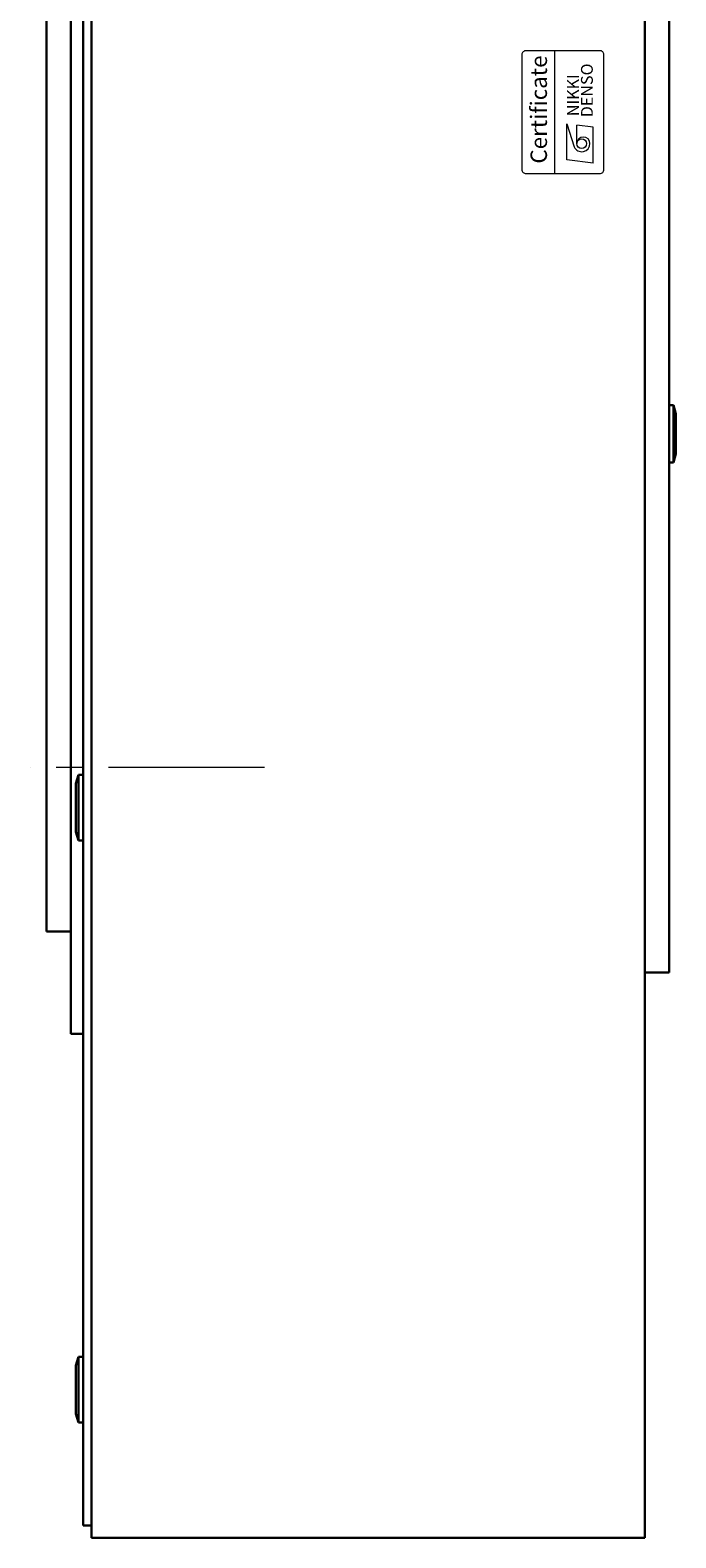
# Model space of a CAD drawing. Extents: x 5202 to 6447, y -2943 to -2193.
# Drawn here: x 5822 to 5901, y -2620 to -2436 of the extents above; entities that cross this region are included whole.
import ezdxf
from ezdxf.enums import TextEntityAlignment as Align

# ---------------------------------------------------------------- set-up
doc = ezdxf.new("R2010")
doc.units = 0
doc.header["$MEASUREMENT"] = 0
doc.linetypes.add('CENTER2', pattern=[28.575, 19.05, -3.175, 3.175, -3.175])
for name, color, linetype, lineweight in [('中心線', 7, 'CENTER2', 9), ('実線', 7, 'CONTINUOUS', 30), ('文字', 7, 'CONTINUOUS', 20), ('ｷｬｯﾌﾟﾎﾞﾙﾄ', 7, 'CONTINUOUS', 30)]:
    doc.layers.add(name, color=color, linetype=linetype, lineweight=lineweight)
doc.styles.add('TIMESNR', font='times.ttf')

msp = doc.modelspace()

# ---------------------------------------------------------------- linework, layer by layer
at = {"layer": '中心線'}
msp.add_line((5850.41, -2526.46), (5821.82, -2526.46), dxfattribs=at)
at = {"layer": '実線', "ltscale": 2}
for p, q in [((5829.3, -2620.48), (5829.3, -2212.48)), ((5896.8, -2212.48), (5896.8, -2620.48)), ((5826.8, -2273.96), (5826.8, -2558.96)), ((5823.8, -2286.46), (5823.8, -2546.46)), ((5823.8, -2546.46), (5826.8, -2546.46)), ((5899.8, -2551.48), (5896.8, -2551.48)), ((5826.8, -2558.96), (5828.3, -2558.96)), ((5896.8, -2620.48), (5829.3, -2620.48))]:
    msp.add_line(p, q, dxfattribs=at)
at = {"layer": '実線'}
for p, q in [((5828.3, -2618.96), (5828.3, -2213.96)), ((5899.8, -2281.48), (5899.8, -2551.48)), ((5829.3, -2618.96), (5828.3, -2618.96))]:
    msp.add_line(p, q, dxfattribs=at)
at = {"layer": '文字'}
msp.add_line((5885.82, -2453.98), (5885.82, -2438.98), dxfattribs=at)
at = {"layer": '文字', "lineweight": 9}
for p, q in [((5887.32, -2447.91), (5888.2, -2450.72)), ((5887.32, -2452.32), (5887.32, -2447.91)), ((5888.52, -2450.32), (5888.52, -2448.07)), ((5890.52, -2448.31), (5888.52, -2448.07)), ((5890.52, -2452.72), (5890.52, -2448.31)), ((5890.52, -2452.72), (5887.32, -2452.32))]:
    msp.add_line(p, q, dxfattribs=at)
at = {"layer": '文字'}
msp.add_lwpolyline([(5891.82, -2453.48), (5891.82, -2439.48, 0.414214), (5891.32, -2438.98), (5882.32, -2438.98, 0.414214), (5881.82, -2439.48), (5881.82, -2453.48, 0.414214), (5882.32, -2453.98), (5891.32, -2453.98, 0.414214)], format="xyb", close=True, dxfattribs=at)
at = {"layer": '文字', "lineweight": 9}
msp.add_circle((5889.12, -2450.32), 0.601, dxfattribs=at)
for centre, radius, start, end in [((5889.12, -2450.31), 1, 203.5898, 359.9468), ((5889.32, -2450.32), 0.801, 0, 180)]:
    msp.add_arc(centre, radius, start, end, dxfattribs=at)
at = {"layer": 'ｷｬｯﾌﾟﾎﾞﾙﾄ'}
for p, q in [((5899.8, -2489.24), (5899.8, -2482.24)), ((5900.3, -2482.24), (5899.8, -2482.24)), ((5900.3, -2489.24), (5900.3, -2482.24)), ((5900.3, -2482.24), (5900.6, -2483.29)), ((5900.6, -2488.19), (5900.6, -2483.29)), ((5900.3, -2489.24), (5899.8, -2489.24)), ((5900.3, -2489.24), (5900.6, -2488.19)), ((5827.7, -2527.37), (5827.4, -2528.42)), ((5827.7, -2535.37), (5827.7, -2527.37)), ((5827.7, -2527.37), (5828.3, -2527.37)), ((5827.4, -2534.32), (5827.4, -2528.42)), ((5827.7, -2535.37), (5827.4, -2534.32)), ((5827.7, -2535.37), (5828.3, -2535.37)), ((5827.7, -2598.39), (5827.4, -2599.44)), ((5827.4, -2605.34), (5827.4, -2599.44)), ((5827.7, -2606.39), (5827.7, -2598.39)), ((5827.7, -2598.39), (5828.3, -2598.39)), ((5827.7, -2606.39), (5827.4, -2605.34)), ((5827.7, -2606.39), (5828.3, -2606.39))]:
    msp.add_line(p, q, dxfattribs=at)

# ---------------------------------------------------------------- texts
at = {"layer": '文字', "lineweight": 9, "style": 'TIMESNR'}
msp.add_text('Certificate', height=2, rotation=90, dxfattribs=at).set_placement((5885.5, -2452.76), align=Align.BOTTOM_LEFT)
for s, p in [('DENSO', (5890.47, -2447.1)), ('NIKKI', (5888.78, -2446.97))]:
    msp.add_text(s, height=1.44, rotation=90, dxfattribs=at).set_placement(p)

doc.saveas('drawing.dxf')
